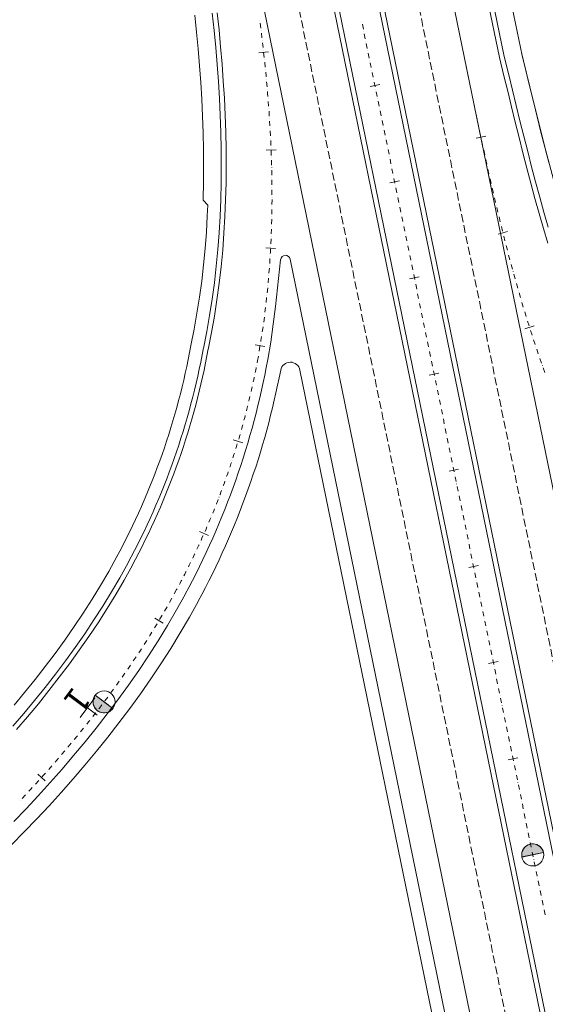
# Model space of a CAD drawing. Units: millimetres. Extents: x 7564860 to 7576460, y 5892663 to 5901870.
# Drawn here: x 7565457 to 7565511, y 5893311 to 5893411 of the extents above; entities that cross this region are included whole.
import ezdxf
from ezdxf.enums import TextEntityAlignment as Align

# ---------------------------------------------------------------- set-up
doc = ezdxf.new("R2010")
doc.units = ezdxf.units.MM
doc.linetypes.add('( Dashdot )', pattern=[1.001, 0.5, -0.25, 0.001, -0.25])
doc.linetypes.add('DGN Style 3', pattern=[1.130526, 0.807518, -0.323007])
for name, color, linetype, lineweight in [('DR_krawedz_jezdni', 7, 'Continuous', 13), ('DR_opaska', 30, 'Continuous', 13), ('DR_oś', 7, '( Dashdot )', 13), ('DR_pikietaz', 7, 'Continuous', 0), ('DR_pikietaż', 7, 'Continuous', 0), ('DR_pobocza', 46, 'Continuous', 30), ('DR_pobocza_utwardzone', 204, 'Continuous', 30)]:
    doc.layers.add(name, color=color, linetype=linetype, lineweight=lineweight)
doc.styles.add('Style-Arial Black', font='txt')

msp = doc.modelspace()

# ---------------------------------------------------------------- hatches: boundary and pattern name
at = {"layer": 'DR_pikietaz', "linetype": 'Continuous', "lineweight": 0, "true_color": 0x939598}
msp.add_hatch(color=252, dxfattribs=at).paths.add_polyline_path([(7565466.156885, 5893340.293137, 0.1315002942), (7565466.615207, 5893340.651336), (7565466.606164, 5893340.63934), (7565464.809448, 5893341.993708), (7565464.818478, 5893342.005686, 0.7675474039)])
at = {"layer": 'DR_pikietaż', "linetype": 'Continuous', "lineweight": 0, "true_color": 0x939598}
msp.add_hatch(color=252, dxfattribs=at).paths.add_polyline_path([(7565508.296902, 5893326.093896, 0.1315002941), (7565508.262494, 5893325.513222), (7565508.259475, 5893325.527939), (7565510.463595, 5893325.979999), (7565510.466608, 5893325.965305, 0.767547405)])

# ---------------------------------------------------------------- linework, layer by layer
at = {"layer": 'DR_krawedz_jezdni', "color": 252, "lineweight": 0, "true_color": 0x939598}
for p, q in [((7565548.77445, 5893143.542065), (7565405.095776, 5893844.079018)), ((7565544.856016, 5893142.738402), (7565401.177342, 5893843.275355)), ((7565506.46387, 5893407.074539), (7565483.410707, 5893519.475302)), ((7565509.184887, 5893266.888708), (7565484.669278, 5893386.419947))]:
    msp.add_line(p, q, dxfattribs=at)
at = {"layer": 'DR_krawedz_jezdni', "color": 252, "lineweight": 0, "true_color": 0x939598, "flags": 128}
for points in [[(7565476.734084, 5893411.476072), (7565476.916325, 5893409.738255), (7565477.080939, 5893408.002441), (7565477.226835, 5893406.26871), (7565477.352928, 5893404.537179), (7565477.458141, 5893402.808004), (7565477.541405, 5893401.081382), (7565477.60166, 5893399.357549), (7565477.637853, 5893397.636809), (7565477.648933, 5893395.919451), (7565477.633892, 5893394.20585), (7565477.591706, 5893392.496463), (7565477.521376, 5893390.791749), (7565477.42192, 5893389.092237), (7565477.292372, 5893387.39851), (7565477.131792, 5893385.711203), (7565476.939259, 5893384.031013), (7565476.71388, 5893382.35869), (7565476.454789, 5893380.695048), (7565476.161152, 5893379.040959), (7565475.819671, 5893377.334921)], [(7565506.46387, 5893407.074539), (7565506.911635, 5893405.220257), (7565507.293656, 5893403.643328), (7565507.676989, 5893402.071116), (7565508.062776, 5893400.503908), (7565508.452147, 5893398.941992), (7565508.846223, 5893397.385667), (7565509.24611, 5893395.835239), (7565509.652902, 5893394.29103), (7565510.067679, 5893392.753375), (7565510.491506, 5893391.222626), (7565510.925433, 5893389.699155)], [(7565483.68227, 5893386.372298), (7565483.175161, 5893381.59778), (7565482.945511, 5893379.789858), (7565482.677498, 5893377.986557), (7565482.371914, 5893376.199943)], [(7565468.156786, 5893355.497412), (7565467.313956, 5893353.975469), (7565466.468233, 5893352.524083), (7565465.589989, 5893351.08775), (7565464.680424, 5893349.666596), (7565463.740722, 5893348.260681), (7565462.772052, 5893346.87), (7565461.775564, 5893345.494489), (7565460.752389, 5893344.134024), (7565459.703638, 5893342.788426), (7565458.630402, 5893341.457462), (7565457.533751, 5893340.140848), (7565456.414731, 5893338.838251)], [(7565473.974297, 5893352.275756), (7565473.096258, 5893350.690236), (7565472.178467, 5893349.115168), (7565471.227847, 5893347.560468), (7565470.245866, 5893346.026167), (7565469.233962, 5893344.512229), (7565468.193546, 5893343.018546), (7565467.125999, 5893341.544947), (7565466.032669, 5893340.091201), (7565464.914876, 5893338.657018), (7565463.773905, 5893337.242053), (7565462.611011, 5893335.845909), (7565461.427415, 5893334.468143), (7565460.224309, 5893333.108263), (7565459.00285, 5893331.765736), (7565457.764168, 5893330.439988), (7565456.509358, 5893329.13041)]]:
    msp.add_lwpolyline(points, dxfattribs=at)
at = {"layer": 'DR_krawedz_jezdni', "color": 252, "lineweight": 0, "true_color": 0x939598, "extrusion": (0, 0, -1)}
for centre, radius, start, end in [((-7565484.179474, 5893386.319489), 0.5, 6.06274453, 168.40948954), ((-7565402.686644, 5893390.734313), 74.35, 190.34484383, 208.33827058), ((-7565402.686644, 5893390.734313), 81, 190.34484383, 208.33827058)]:
    msp.add_arc(centre, radius, start, end, dxfattribs=at)
at = {"layer": 'DR_opaska', "color": 252, "linetype": 'DGN Style 3', "lineweight": 0, "true_color": 0x939598}
for p, q in [((7565552.692884, 5893144.345728), (7565409.01421, 5893844.88268)), ((7565540.937582, 5893141.93474), (7565397.258908, 5893842.471692))]:
    msp.add_line(p, q, dxfattribs=at)
at = {"layer": 'DR_opaska', "color": 252, "linetype": 'Continuous', "lineweight": 0, "true_color": 0x939598}
for p, q in [((7565549.264254, 5893143.642523), (7565405.58558, 5893844.179475)), ((7565544.366212, 5893142.637945), (7565400.687538, 5893843.174897)), ((7565505.975806, 5893406.965595), (7565469.050316, 5893587.003937))]:
    msp.add_line(p, q, dxfattribs=at)
at = {"layer": 'DR_opaska', "color": 252, "lineweight": 0, "true_color": 0x939598}
for p, q in [((7565524.892798, 5893202.744364), (7565473.137631, 5893455.088059)), ((7565547.070618, 5893189.178566), (7565498.526463, 5893425.866264))]:
    msp.add_line(p, q, dxfattribs=at)
at = {"layer": 'DR_opaska', "color": 252, "linetype": 'Continuous', "lineweight": 0, "true_color": 0x939598, "flags": 128}
for points in [[(7565477.231115, 5893411.530526), (7565477.413858, 5893409.787933), (7565477.578956, 5893408.047008), (7565477.72531, 5893406.307832), (7565477.851824, 5893404.570521), (7565477.957409, 5893402.835231), (7565478.040984, 5893401.102158), (7565478.101476, 5893399.37154), (7565478.137819, 5893397.643679), (7565478.148947, 5893395.91887), (7565478.133838, 5893394.197487), (7565478.091452, 5893392.479988), (7565478.020774, 5893390.766837), (7565477.920804, 5893389.058564), (7565477.790563, 5893387.355755), (7565477.629088, 5893385.659052), (7565477.435443, 5893383.969155), (7565477.208714, 5893382.286821), (7565476.948018, 5893380.612871), (7565476.6525, 5893378.948183), (7565476.309946, 5893377.236787)], [(7565510.891368, 5893388.040372), (7565510.445114, 5893389.560239), (7565510.010127, 5893391.087432), (7565509.585365, 5893392.621555), (7565509.169772, 5893394.162235), (7565508.762276, 5893395.709117), (7565508.361791, 5893397.261864), (7565507.967218, 5893398.820154), (7565507.577445, 5893400.383679), (7565507.191351, 5893401.95214), (7565506.807799, 5893403.525246), (7565506.425648, 5893405.102714), (7565505.975806, 5893406.965595)], [(7565468.594193, 5893355.255182), (7565467.748715, 5893353.728459), (7565466.897574, 5893352.267773), (7565466.013888, 5893350.822541), (7565465.098878, 5893349.39288), (7565464.153748, 5893347.978842), (7565463.179683, 5893346.580417), (7565462.177852, 5893345.197531), (7565461.149403, 5893343.830053), (7565460.095461, 5893342.477794), (7565459.017132, 5893341.140514), (7565457.915499, 5893339.81792), (7565456.791625, 5893338.509672)]]:
    msp.add_lwpolyline(points, dxfattribs=at)
at = {"layer": 'DR_opaska', "color": 252, "linetype": 'Continuous', "lineweight": 0, "true_color": 0x939598, "extrusion": (0, 0, -1)}
msp.add_arc((-7565402.686644, 5893390.734313), 74.85, 190.34484383, 208.33827058, dxfattribs=at)
at = {"layer": 'DR_oś', "color": 252, "linetype": 'Continuous', "lineweight": 0, "true_color": 0x939598}
for p, q in [((7565481.572605, 5893410.707897), (7565481.572737, 5893410.706906)), ((7565481.605772, 5893410.459098), (7565481.666968, 5893409.962857)), ((7565491.960833, 5893410.594916), (7565491.960632, 5893410.595896)), ((7565492.111519, 5893409.86021), (7565492.011062, 5893410.350014)), ((7565481.697566, 5893409.714737), (7565481.697688, 5893409.713744)), ((7565481.728286, 5893409.465624), (7565481.789482, 5893408.969383)), ((7565492.161949, 5893409.614328), (7565492.161748, 5893409.615308)), ((7565492.312636, 5893408.879622), (7565492.212178, 5893409.369426)), ((7565481.820079, 5893408.721262), (7565481.820202, 5893408.72027)), ((7565481.848662, 5893408.471897), (7565481.904595, 5893407.975036)), ((7565492.363066, 5893408.63374), (7565492.362865, 5893408.63472)), ((7565492.513753, 5893407.899034), (7565492.413295, 5893408.388838)), ((7565481.932562, 5893407.726605), (7565481.932674, 5893407.725611)), ((7565481.960641, 5893407.47718), (7565482.016574, 5893406.980319)), ((7565492.564182, 5893407.653152), (7565492.563982, 5893407.654132)), ((7565492.714869, 5893406.918446), (7565492.614411, 5893407.40825)), ((7565482.042833, 5893406.731705), (7565482.042934, 5893406.73071)), ((7565482.068101, 5893406.48198), (7565482.118437, 5893405.984521)), ((7565492.765299, 5893406.672564), (7565492.765098, 5893406.673543)), ((7565492.915986, 5893405.937857), (7565492.815528, 5893406.427662)), ((7565502.624389, 5893405.886223), (7565502.545486, 5893406.270724)), ((7565482.143604, 5893405.735791), (7565482.143705, 5893405.734796)), ((7565492.966416, 5893405.691976), (7565492.966215, 5893405.692955)), ((7565493.117102, 5893404.957269), (7565493.016645, 5893405.447074)), ((7565502.674846, 5893405.640347), (7565502.674645, 5893405.641327)), ((7565502.825612, 5893404.905657), (7565502.725101, 5893405.39545)), ((7565482.240187, 5893404.739477), (7565482.240276, 5893404.738481)), ((7565482.262477, 5893404.489469), (7565482.306878, 5893403.991444)), ((7565493.167532, 5893404.711388), (7565493.167331, 5893404.712367)), ((7565493.318219, 5893403.976681), (7565493.217761, 5893404.466485)), ((7565502.876163, 5893404.6598), (7565502.875961, 5893404.660779)), ((7565503.027536, 5893403.925235), (7565502.92662, 5893404.414945)), ((7565482.329078, 5893403.742432), (7565482.329167, 5893403.741436)), ((7565493.368649, 5893403.730799), (7565493.368448, 5893403.731779)), ((7565493.519336, 5893402.996093), (7565493.418878, 5893403.485897)), ((7565503.078195, 5893403.6794), (7565503.077993, 5893403.680379)), ((7565503.229568, 5893402.944835), (7565503.128652, 5893403.434545)), ((7565482.41103, 5893402.744812), (7565482.411106, 5893402.743815)), ((7565482.430171, 5893402.494543), (7565482.468301, 5893401.995999)), ((7565493.569765, 5893402.750211), (7565493.569564, 5893402.751191)), ((7565493.720452, 5893402.015505), (7565493.619994, 5893402.505309)), ((7565503.280455, 5893402.699047), (7565503.280252, 5893402.700026)), ((7565503.433267, 5893401.96478), (7565503.331393, 5893402.454292)), ((7565482.487366, 5893401.746727), (7565482.487443, 5893401.74573)), ((7565482.506459, 5893401.496454), (7565482.537982, 5893400.997449)), ((7565493.770882, 5893401.769623), (7565493.770681, 5893401.770603)), ((7565493.921569, 5893401.034917), (7565493.821111, 5893401.524721)), ((7565503.484408, 5893401.719045), (7565503.484204, 5893401.720024)), ((7565503.63722, 5893400.984778), (7565503.535345, 5893401.474289)), ((7565482.553743, 5893400.747946), (7565482.553806, 5893400.746948)), ((7565482.569568, 5893400.497446), (7565482.601091, 5893399.99844)), ((7565493.971999, 5893400.789035), (7565493.971798, 5893400.790015)), ((7565494.122685, 5893400.054329), (7565494.022227, 5893400.544133)), ((7565503.688725, 5893400.739119), (7565503.688518, 5893400.740098)), ((7565503.843791, 5893400.005325), (7565503.740413, 5893400.494521)), ((7565482.616852, 5893399.748938), (7565482.616915, 5893399.74794)), ((7565482.629842, 5893399.498278), (7565482.654422, 5893398.998882)), ((7565494.173115, 5893399.808447), (7565494.172914, 5893399.809426)), ((7565494.323802, 5893399.07374), (7565494.223344, 5893399.563545)), ((7565503.895686, 5893399.759748), (7565503.895479, 5893399.760727)), ((7565504.050752, 5893399.025953), (7565503.947375, 5893399.51515)), ((7565482.666711, 5893398.749185), (7565482.666761, 5893398.748186)), ((7565482.67905, 5893398.498488), (7565482.70363, 5893397.999093)), ((7565494.374232, 5893398.827859), (7565494.374031, 5893398.828838)), ((7565494.524919, 5893398.093152), (7565494.424461, 5893398.582957)), ((7565504.103151, 5893398.780484), (7565504.10294, 5893398.781462)), ((7565504.261284, 5893398.047345), (7565504.155862, 5893398.536104)), ((7565482.713683, 5893397.749301), (7565482.713718, 5893397.748302)), ((7565482.722366, 5893397.498451), (7565482.739663, 5893396.998751)), ((7565494.575348, 5893397.84727), (7565494.575147, 5893397.84825)), ((7565494.726035, 5893397.112564), (7565494.625577, 5893397.602368)), ((7565504.314206, 5893397.801987), (7565504.313995, 5893397.802965)), ((7565504.472339, 5893397.068847), (7565504.366917, 5893397.557607)), ((7565482.748311, 5893396.7489), (7565482.748346, 5893396.747901)), ((7565494.776465, 5893396.866682), (7565494.776264, 5893396.867662)), ((7565494.927152, 5893396.131976), (7565494.826694, 5893396.62178)), ((7565504.525907, 5893396.823631), (7565504.525691, 5893396.824608)), ((7565504.687919, 5893396.091339), (7565504.579911, 5893396.579534)), ((7565482.777551, 5893395.748354), (7565482.77757, 5893395.747354)), ((7565482.782413, 5893395.497401), (7565482.792098, 5893394.997495)), ((7565494.977582, 5893395.886094), (7565494.977381, 5893395.887074)), ((7565495.128268, 5893395.151388), (7565495.02781, 5893395.641192)), ((7565504.742139, 5893395.846265), (7565504.741923, 5893395.847241)), ((7565504.904151, 5893395.113972), (7565504.796143, 5893395.602167)), ((7565482.79694, 5893394.747542), (7565482.796959, 5893394.746542)), ((7565495.178698, 5893394.905506), (7565495.178497, 5893394.906486)), ((7565495.329385, 5893394.1708), (7565495.228927, 5893394.660604)), ((7565504.959164, 5893394.869077), (7565504.958942, 5893394.870052)), ((7565505.125862, 5893394.137837), (7565505.01473, 5893394.62533)), ((7565482.807518, 5893393.746629), (7565482.807522, 5893393.745629)), ((7565482.80839, 5893393.49563), (7565482.810128, 5893392.995633)), ((7565495.379815, 5893393.924918), (7565495.379614, 5893393.925898)), ((7565495.530501, 5893393.190211), (7565495.430044, 5893393.680016)), ((7565505.18165, 5893393.893115), (7565505.181428, 5893393.89409)), ((7565505.348348, 5893393.161875), (7565505.237216, 5893393.649369)), ((7565482.81179, 5893392.494637), (7565482.805248, 5893391.99468)), ((7565482.810996, 5893392.745635), (7565482.811, 5893392.744635)), ((7565495.580931, 5893392.94433), (7565495.58073, 5893392.945309)), ((7565495.731618, 5893392.209623), (7565495.63116, 5893392.699428)), ((7565505.405081, 5893392.917373), (7565505.404851, 5893392.918346)), ((7565505.57727, 5893392.187406), (7565505.462477, 5893392.674051)), ((7565482.798693, 5893391.493722), (7565482.792151, 5893390.993765)), ((7565482.801977, 5893391.744701), (7565482.801964, 5893391.743701)), ((7565495.782048, 5893391.963742), (7565495.781847, 5893391.964721)), ((7565495.932735, 5893391.229035), (7565495.832277, 5893391.718839)), ((7565505.634895, 5893391.943111), (7565505.634666, 5893391.944084)), ((7565505.807084, 5893391.213144), (7565505.692292, 5893391.699789)), ((7565482.782064, 5893390.492885), (7565482.766913, 5893389.993114)), ((7565482.78888, 5893390.743787), (7565482.788867, 5893390.742787)), ((7565495.983165, 5893390.983153), (7565495.982964, 5893390.984133)), ((7565496.133851, 5893390.248447), (7565496.033393, 5893390.738251)), ((7565496.184281, 5893390.002565), (7565496.18408, 5893390.003545)), ((7565505.865809, 5893390.969113), (7565505.865571, 5893390.970084)), ((7565506.044288, 5893390.240659), (7565505.925302, 5893390.726295)), ((7565506.104019, 5893389.99687), (7565506.103781, 5893389.997841)), ((7565482.751733, 5893389.492344), (7565482.736582, 5893388.992574)), ((7565482.759338, 5893389.743229), (7565482.759308, 5893389.74223)), ((7565496.334968, 5893389.267859), (7565496.23451, 5893389.757663)), ((7565496.385398, 5893389.021977), (7565496.385197, 5893389.022957)), ((7565506.282498, 5893389.268416), (7565506.163512, 5893389.754052)), ((7565506.343486, 5893389.024941), (7565506.343238, 5893389.02591)), ((7565482.714154, 5893388.492089), (7565482.690069, 5893387.992669)), ((7565482.726245, 5893388.742797), (7565482.726197, 5893388.741798)), ((7565496.536084, 5893388.287271), (7565496.435627, 5893388.777075)), ((7565496.586514, 5893388.041389), (7565496.586313, 5893388.042369)), ((7565506.52905, 5893388.29826), (7565506.405341, 5893388.782714)), ((7565506.591152, 5893388.055063), (7565506.590904, 5893388.056032)), ((7565482.678026, 5893387.742959), (7565482.677978, 5893387.74196)), ((7565496.737201, 5893387.306683), (7565496.636743, 5893387.796487)), ((7565496.787631, 5893387.060801), (7565496.78743, 5893387.06178)), ((7565506.776716, 5893387.328382), (7565506.653006, 5893387.812836)), ((7565506.840235, 5893387.085556), (7565506.839977, 5893387.086522)), ((7565482.606497, 5893386.493058), (7565482.573154, 5893385.994171)), ((7565482.623236, 5893386.743499), (7565482.623169, 5893386.742502)), ((7565496.938318, 5893386.326094), (7565496.83786, 5893386.815899)), ((7565496.988747, 5893386.080213), (7565496.988547, 5893386.081192)), ((7565507.033672, 5893386.36093), (7565506.904714, 5893386.844014)), ((7565507.098408, 5893386.118422), (7565507.09815, 5893386.119388)), ((7565482.556483, 5893385.744728), (7565482.556416, 5893385.74373)), ((7565497.139434, 5893385.345506), (7565497.038976, 5893385.835311)), ((7565497.189864, 5893385.099625), (7565497.189663, 5893385.100604)), ((7565507.291844, 5893385.393797), (7565507.162887, 5893385.87688)), ((7565507.358162, 5893385.151721), (7565507.357893, 5893385.152684)), ((7565482.457549, 5893384.496696), (7565482.414629, 5893383.998541)), ((7565482.479094, 5893384.746769), (7565482.479008, 5893384.745773)), ((7565497.340551, 5893384.364918), (7565497.240093, 5893384.854722)), ((7565497.390981, 5893384.119036), (7565497.39078, 5893384.120016)), ((7565507.560251, 5893384.42946), (7565507.425525, 5893384.910967)), ((7565507.627883, 5893384.187744), (7565507.627614, 5893384.188707)), ((7565482.371511, 5893383.499401), (7565482.318702, 5893383.002198)), ((7565482.39317, 5893383.749464), (7565482.393084, 5893383.748468)), ((7565497.541667, 5893383.38433), (7565497.44121, 5893383.874134)), ((7565497.592097, 5893383.138448), (7565497.591896, 5893383.139428)), ((7565507.829972, 5893383.465483), (7565507.695246, 5893383.94699)), ((7565507.899351, 5893383.224268), (7565507.899069, 5893383.225227)), ((7565508.110863, 5893382.504711), (7565507.969855, 5893382.984415)), ((7565482.265788, 5893382.504), (7565482.212979, 5893382.006797)), ((7565482.292298, 5893382.753596), (7565482.292192, 5893382.752602)), ((7565497.742784, 5893382.403742), (7565497.642326, 5893382.893546)), ((7565497.793214, 5893382.15786), (7565497.793013, 5893382.15884)), ((7565508.181649, 5893382.263899), (7565508.181367, 5893382.264858)), ((7565508.39316, 5893381.544341), (7565508.252153, 5893382.024046)), ((7565482.15586, 5893381.509089), (7565482.092854, 5893381.013075)), ((7565482.186574, 5893381.758195), (7565482.186469, 5893381.757201)), ((7565497.943901, 5893381.423154), (7565497.843443, 5893381.912958)), ((7565497.99433, 5893381.177272), (7565497.99413, 5893381.178252)), ((7565508.465862, 5893381.304107), (7565508.465566, 5893381.305063)), ((7565508.687556, 5893380.587622), (7565508.53976, 5893381.065279)), ((7565482.029722, 5893380.516068), (7565481.966716, 5893380.020054)), ((7565482.061351, 5893380.765068), (7565482.061225, 5893380.764076)), ((7565498.145017, 5893380.442566), (7565498.044559, 5893380.93237)), ((7565498.195447, 5893380.196684), (7565498.195246, 5893380.197663)), ((7565508.76175, 5893380.347838), (7565508.761455, 5893380.348793)), ((7565508.983445, 5893379.631352), (7565508.835648, 5893380.109009)), ((7565481.895047, 5893379.524224), (7565481.821543, 5893379.029657)), ((7565481.931946, 5893379.772497), (7565481.931799, 5893379.771508)), ((7565498.346134, 5893379.461977), (7565498.245676, 5893379.951782)), ((7565498.396564, 5893379.216096), (7565498.396363, 5893379.217075)), ((7565498.54725, 5893378.481389), (7565498.446793, 5893378.971194)), ((7565509.059724, 5893379.392232), (7565509.059414, 5893379.393182)), ((7565509.29235, 5893378.67922), (7565509.137266, 5893379.154561)), ((7565481.78479, 5893378.782373), (7565481.784643, 5893378.781384)), ((7565498.59768, 5893378.235508), (7565498.597479, 5893378.236487)), ((7565498.748367, 5893377.500801), (7565498.647909, 5893377.990605)), ((7565509.370202, 5893378.440599), (7565509.369892, 5893378.44155)), ((7565509.602828, 5893377.727588), (7565509.447744, 5893378.202929)), ((7565481.587634, 5893377.546069), (7565481.503338, 5893377.053226)), ((7565481.629951, 5893377.793476), (7565481.629782, 5893377.792491)), ((7565498.798797, 5893377.254919), (7565498.798596, 5893377.255899)), ((7565498.949484, 5893376.520213), (7565498.849026, 5893377.010017)), ((7565509.682937, 5893377.489723), (7565509.682612, 5893377.490669)), ((7565509.927227, 5893376.780624), (7565509.764367, 5893377.253357)), ((7565481.418873, 5893376.559398), (7565481.386228, 5893376.368535)), ((7565481.46119, 5893376.806805), (7565481.461021, 5893376.805819)), ((7565498.999913, 5893376.274331), (7565498.999713, 5893376.275311)), ((7565499.1506, 5893375.539625), (7565499.050142, 5893376.029429)), ((7565510.008983, 5893376.543312), (7565510.008657, 5893376.544257)), ((7565510.253273, 5893375.834212), (7565510.090413, 5893376.306945)), ((7565481.248075, 5893375.631372), (7565481.247888, 5893375.630389)), ((7565499.20103, 5893375.293743), (7565499.200829, 5893375.294723)), ((7565499.351717, 5893374.559037), (7565499.251259, 5893375.048841)), ((7565510.337458, 5893375.597761), (7565510.337116, 5893375.5987)), ((7565510.59413, 5893374.893048), (7565510.423015, 5893375.362857)), ((7565481.052936, 5893374.649583), (7565481.052736, 5893374.648603)), ((7565499.402147, 5893374.313155), (7565499.401946, 5893374.314135)), ((7565499.552833, 5893373.578449), (7565499.452376, 5893374.068253)), ((7565480.84553, 5893373.670313), (7565480.845318, 5893373.669335)), ((7565499.603263, 5893373.332567), (7565499.603062, 5893373.333546)), ((7565499.75395, 5893372.59786), (7565499.653492, 5893373.087665)), ((7565480.62589, 5893372.693714), (7565480.625666, 5893372.692739)), ((7565499.80438, 5893372.351979), (7565499.804179, 5893372.352958)), ((7565499.955067, 5893371.617272), (7565499.854609, 5893372.107077)), ((7565480.394051, 5893371.719939), (7565480.393814, 5893371.718967)), ((7565500.005496, 5893371.37139), (7565500.005295, 5893371.37237)), ((7565500.156183, 5893370.636684), (7565500.055725, 5893371.126488)), ((7565480.150047, 5893370.749141), (7565480.149798, 5893370.748172)), ((7565500.206613, 5893370.390802), (7565500.206412, 5893370.391782)), ((7565500.3573, 5893369.656096), (7565500.256842, 5893370.1459)), ((7565479.893919, 5893369.781471), (7565479.893658, 5893369.780506)), ((7565500.40773, 5893369.410214), (7565500.407529, 5893369.411194)), ((7565500.558416, 5893368.675508), (7565500.457959, 5893369.165312)), ((7565479.625706, 5893368.817081), (7565479.625432, 5893368.816119)), ((7565500.608846, 5893368.429626), (7565500.608645, 5893368.430606)), ((7565500.759533, 5893367.69492), (7565500.659075, 5893368.184724)), ((7565479.345449, 5893367.856122), (7565479.345163, 5893367.855164)), ((7565500.809963, 5893367.449038), (7565500.809762, 5893367.450018)), ((7565500.96065, 5893366.714332), (7565500.860192, 5893367.204136)), ((7565478.748983, 5893365.945097), (7565478.748673, 5893365.944146)), ((7565479.053193, 5893366.898744), (7565479.052894, 5893366.89779)), ((7565501.011079, 5893366.46845), (7565501.010878, 5893366.469429)), ((7565501.161766, 5893365.733743), (7565501.061308, 5893366.223548)), ((7565478.432867, 5893364.99533), (7565478.432545, 5893364.994383)), ((7565501.212196, 5893365.487862), (7565501.211995, 5893365.488841)), ((7565501.362883, 5893364.753155), (7565501.262425, 5893365.242959)), ((7565478.104894, 5893364.049592), (7565478.10456, 5893364.04865)), ((7565501.413313, 5893364.507273), (7565501.413112, 5893364.508253)), ((7565501.563999, 5893363.772567), (7565501.463541, 5893364.262371)), ((7565477.765117, 5893363.108031), (7565477.76477, 5893363.107092)), ((7565501.614429, 5893363.526685), (7565501.614228, 5893363.527665)), ((7565501.765116, 5893362.791979), (7565501.664658, 5893363.281783)), ((7565477.413587, 5893362.170793), (7565477.413229, 5893362.169859)), ((7565501.815546, 5893362.546097), (7565501.815345, 5893362.547077)), ((7565501.966232, 5893361.811391), (7565501.865775, 5893362.301195)), ((7565477.05036, 5893361.238027), (7565477.04999, 5893361.237097)), ((7565502.016662, 5893361.565509), (7565502.016461, 5893361.566489)), ((7565502.167349, 5893360.830803), (7565502.066891, 5893361.320607)), ((7565476.675492, 5893360.309877), (7565476.675111, 5893360.308952)), ((7565502.217779, 5893360.584921), (7565502.217578, 5893360.5859)), ((7565502.368466, 5893359.850214), (7565502.268008, 5893360.340019)), ((7565476.289044, 5893359.386488), (7565476.28865, 5893359.385569)), ((7565502.418896, 5893359.604333), (7565502.418695, 5893359.605312)), ((7565502.569582, 5893358.869626), (7565502.469124, 5893359.359431)), ((7565475.891041, 5893358.468021), (7565475.890639, 5893358.467105)), ((7565502.620012, 5893358.623745), (7565502.619811, 5893358.624724)), ((7565502.770699, 5893357.889038), (7565502.670241, 5893358.378842)), ((7565475.481571, 5893357.554608), (7565475.481158, 5893357.553698)), ((7565502.821129, 5893357.643156), (7565502.820928, 5893357.644136)), ((7565502.971815, 5893356.90845), (7565502.871358, 5893357.398254)), ((7565475.060708, 5893356.646389), (7565475.060282, 5893356.645484)), ((7565503.022245, 5893356.662568), (7565503.022044, 5893356.663548)), ((7565503.172932, 5893355.927862), (7565503.072474, 5893356.417666)), ((7565474.628515, 5893355.743507), (7565474.628079, 5893355.742607)), ((7565503.223362, 5893355.68198), (7565503.223161, 5893355.68296)), ((7565503.374049, 5893354.947274), (7565503.273591, 5893355.437078)), ((7565473.730417, 5893353.954314), (7565473.729958, 5893353.953426)), ((7565474.185062, 5893354.846102), (7565474.184614, 5893354.845208)), ((7565503.424478, 5893354.701392), (7565503.424278, 5893354.702372)), ((7565503.575165, 5893353.966686), (7565503.474707, 5893354.45649)), ((7565473.264652, 5893353.068284), (7565473.264181, 5893353.067402)), ((7565503.625595, 5893353.720804), (7565503.625394, 5893353.721783)), ((7565503.776282, 5893352.986097), (7565503.675824, 5893353.475902)), ((7565472.61454, 5893351.884527), (7565472.37231, 5893351.44712)), ((7565472.736139, 5893352.104105), (7565472.735654, 5893352.103231)), ((7565473.099484, 5893352.760216), (7565472.857254, 5893352.322809)), ((7565473.146127, 5893352.847032), (7565473.099484, 5893352.760216)), ((7565503.826712, 5893352.740216), (7565503.826511, 5893352.741195)), ((7565503.977398, 5893352.005509), (7565503.876941, 5893352.495314)), ((7565472.125785, 5893351.011004), (7565471.874054, 5893350.578995)), ((7565472.251195, 5893351.228417), (7565472.250711, 5893351.227542)), ((7565504.027828, 5893351.759628), (7565504.027627, 5893351.760607)), ((7565504.178515, 5893351.024921), (7565504.078057, 5893351.514725)), ((7565471.621819, 5893350.146122), (7565471.370088, 5893349.714114)), ((7565471.748188, 5893350.362991), (7565471.747685, 5893350.362127)), ((7565504.228945, 5893350.779039), (7565504.228744, 5893350.780019)), ((7565504.379632, 5893350.044333), (7565504.279174, 5893350.534137)), ((7565471.110555, 5893349.285599), (7565470.849725, 5893348.859022)), ((7565471.241491, 5893349.49974), (7565471.24097, 5893349.498887)), ((7565504.430061, 5893349.798451), (7565504.429861, 5893349.799431)), ((7565504.580748, 5893349.063745), (7565504.48029, 5893349.553549)), ((7565470.71931, 5893348.645733), (7565470.718788, 5893348.64488)), ((7565504.631178, 5893348.817863), (7565504.630977, 5893348.818843)), ((7565504.781865, 5893348.083157), (7565504.681407, 5893348.572961)), ((7565469.651421, 5893346.952439), (7565469.650882, 5893346.951596)), ((7565470.05572, 5893347.584137), (7565469.786187, 5893347.163005)), ((7565470.191025, 5893347.795545), (7565470.190486, 5893347.794703)), ((7565504.832295, 5893347.837275), (7565504.832094, 5893347.838255)), ((7565504.982981, 5893347.102569), (7565504.882524, 5893347.592373)), ((7565468.963173, 5893345.906649), (7565468.685326, 5893345.490955)), ((7565469.102652, 5893346.115327), (7565469.102096, 5893346.114496)), ((7565505.033411, 5893346.856687), (7565505.03321, 5893346.857666)), ((7565505.184098, 5893346.12198), (7565505.08364, 5893346.611785)), ((7565505.234528, 5893345.876099), (7565505.234327, 5893345.877078)), ((7565468.406896, 5893345.074449), (7565468.121117, 5893344.664168)), ((7565468.546403, 5893345.283108), (7565468.545848, 5893345.282277)), ((7565505.385215, 5893345.141392), (7565505.284757, 5893345.631197)), ((7565505.435644, 5893344.895511), (7565505.435444, 5893344.89649)), ((7565467.834767, 5893344.253066), (7565467.548988, 5893343.842785)), ((7565467.978228, 5893344.459027), (7565467.977657, 5893344.458207)), ((7565505.586331, 5893344.160804), (7565505.485873, 5893344.650608)), ((7565505.636761, 5893343.914922), (7565505.63656, 5893343.915902)), ((7565467.259579, 5893343.433857), (7565466.966242, 5893343.028946)), ((7565467.406099, 5893343.637645), (7565467.405528, 5893343.636824)), ((7565505.787448, 5893343.180216), (7565505.68699, 5893343.67002)), ((7565505.837878, 5893342.934334), (7565505.837677, 5893342.935314)), ((7565466.230126, 5893342.017471), (7565466.229525, 5893342.016672)), ((7565466.672317, 5893342.623225), (7565466.37898, 5893342.218313)), ((7565466.819573, 5893342.82649), (7565466.818986, 5893342.82568)), ((7565505.988564, 5893342.199628), (7565505.888107, 5893342.689432)), ((7565506.038994, 5893341.953746), (7565506.038793, 5893341.954726)), ((7565465.628463, 5893341.217469), (7565465.627862, 5893341.21667)), ((7565466.079259, 5893341.816871), (7565465.778728, 5893341.41727)), ((7565506.189681, 5893341.21904), (7565506.089223, 5893341.708844)), ((7565506.240111, 5893340.973158), (7565506.23991, 5893340.974138)), ((7565464.867682, 5893340.223185), (7565464.560315, 5893339.828818)), ((7565465.021981, 5893340.421157), (7565465.021366, 5893340.420369)), ((7565506.390798, 5893340.238452), (7565506.29034, 5893340.728256)), ((7565506.441227, 5893339.99257), (7565506.441026, 5893339.993549)), ((7565463.784107, 5893338.8478), (7565463.78348, 5893338.847021)), ((7565464.406632, 5893339.631634), (7565464.406017, 5893339.630846)), ((7565506.591914, 5893339.257863), (7565506.491456, 5893339.747668)), ((7565506.642344, 5893339.011982), (7565506.642143, 5893339.012961)), ((7565462.998172, 5893337.873219), (7565462.67817, 5893337.489033)), ((7565463.155771, 5893338.068573), (7565463.155143, 5893338.067795)), ((7565463.626552, 5893338.652409), (7565463.312698, 5893338.263185)), ((7565506.793031, 5893338.277275), (7565506.692573, 5893338.767079)), ((7565506.843461, 5893338.031393), (7565506.84326, 5893338.032373)), ((7565462.357529, 5893337.104078), (7565462.037527, 5893336.719892)), ((7565462.51817, 5893337.296939), (7565462.51753, 5893337.296171)), ((7565506.994147, 5893337.296687), (7565506.89369, 5893337.786491)), ((7565507.044577, 5893337.050805), (7565507.044376, 5893337.051785)), ((7565461.714512, 5893336.336945), (7565461.388696, 5893335.957678)), ((7565461.877527, 5893336.527799), (7565461.876887, 5893336.52703)), ((7565507.195264, 5893336.316099), (7565507.094806, 5893336.805903)), ((7565507.245694, 5893336.070217), (7565507.245493, 5893336.071197)), ((7565460.571816, 5893335.010222), (7565460.571153, 5893335.009473)), ((7565461.062228, 5893335.577652), (7565460.736411, 5893335.198385)), ((7565461.225788, 5893335.768044), (7565461.225136, 5893335.767286)), ((7565507.396381, 5893335.335511), (7565507.295923, 5893335.825315)), ((7565507.44681, 5893335.089629), (7565507.446609, 5893335.090609)), ((7565507.597497, 5893334.354923), (7565507.497039, 5893334.844727)), ((7565459.908537, 5893334.260514), (7565459.907875, 5893334.259765)), ((7565460.405499, 5893334.822234), (7565460.074191, 5893334.447754)), ((7565507.647927, 5893334.109041), (7565507.647726, 5893334.11002)), ((7565507.798614, 5893333.374334), (7565507.698156, 5893333.864139)), ((7565459.072677, 5893333.328438), (7565458.736193, 5893332.958602)), ((7565459.241592, 5893333.514095), (7565459.240919, 5893333.513356)), ((7565507.849044, 5893333.128453), (7565507.848843, 5893333.129432)), ((7565507.99973, 5893332.393746), (7565507.899272, 5893332.883551)), ((7565457.717548, 5893331.85485), (7565457.376195, 5893331.489504)), ((7565457.888907, 5893332.038254), (7565457.888225, 5893332.037523)), ((7565458.567951, 5893332.773684), (7565458.567278, 5893332.772944)), ((7565508.05016, 5893332.147865), (7565508.049959, 5893332.148844)), ((7565508.200847, 5893331.413158), (7565508.100389, 5893331.902962)), ((7565457.205518, 5893331.306831), (7565457.204836, 5893331.3061)), ((7565508.251277, 5893331.167276), (7565508.251076, 5893331.168256)), ((7565508.401964, 5893330.43257), (7565508.301506, 5893330.922374)), ((7565508.452393, 5893330.186688), (7565508.452192, 5893330.187668)), ((7565508.60308, 5893329.451982), (7565508.502622, 5893329.941786)), ((7565508.65351, 5893329.2061), (7565508.653309, 5893329.20708)), ((7565508.804197, 5893328.471394), (7565508.703739, 5893328.961198)), ((7565508.854627, 5893328.225512), (7565508.854426, 5893328.226492)), ((7565509.005313, 5893327.490806), (7565508.904855, 5893327.98061)), ((7565509.055743, 5893327.244924), (7565509.055542, 5893327.245903)), ((7565509.20643, 5893326.510217), (7565509.105972, 5893327.000022)), ((7565509.25686, 5893326.264336), (7565509.256659, 5893326.265315)), ((7565509.407546, 5893325.529629), (7565509.307089, 5893326.019434)), ((7565509.457976, 5893325.283748), (7565509.457775, 5893325.284727)), ((7565509.608663, 5893324.549041), (7565509.508205, 5893325.038845)), ((7565509.659093, 5893324.303159), (7565509.658892, 5893324.304139)), ((7565509.80978, 5893323.568453), (7565509.709322, 5893324.058257)), ((7565509.860209, 5893323.322571), (7565509.860009, 5893323.323551)), ((7565510.010896, 5893322.587865), (7565509.910438, 5893323.077669)), ((7565510.061326, 5893322.341983), (7565510.061125, 5893322.342963)), ((7565510.212013, 5893321.607277), (7565510.111555, 5893322.097081)), ((7565510.262443, 5893321.361395), (7565510.262242, 5893321.362375)), ((7565510.413129, 5893320.626689), (7565510.312672, 5893321.116493)), ((7565510.463559, 5893320.380807), (7565510.463358, 5893320.381786)), ((7565510.614246, 5893319.6461), (7565510.513788, 5893320.135905))]:
    msp.add_line(p, q, dxfattribs=at)
at = {"layer": 'DR_oś', "color": 252, "linetype": 'Continuous', "lineweight": 0, "true_color": 0x939598, "flags": 128}
for points in [[(7565482.168873, 5893405.486066), (7565482.208848, 5893405.090998), (7565482.217987, 5893404.98849)], [(7565482.351367, 5893403.492424), (7565482.368834, 5893403.296511), (7565482.391965, 5893402.994084)], [(7565482.756994, 5893396.49805), (7565482.770696, 5893396.102189), (7565482.772709, 5893395.998307)], [(7565482.801802, 5893394.496589), (7565482.805592, 5893394.300928), (7565482.80665, 5893393.996627)], [(7565482.665935, 5893387.492251), (7565482.646904, 5893387.097635), (7565482.639907, 5893386.992943)], [(7565482.539744, 5893385.494286), (7565482.526763, 5893385.300055), (7565482.500554, 5893384.995847)], [(7565481.747891, 5893378.5341), (7565481.689969, 5893378.144376), (7565481.672099, 5893378.039898)], [(7565481.386228, 5893376.368535), (7565481.340261, 5893376.11896), (7565481.294894, 5893375.876949)], [(7565481.200299, 5893375.384961), (7565481.197615, 5893375.371126), (7565481.148485, 5893375.122153), (7565481.102823, 5893374.894555)], [(7565481.002081, 5893374.403789), (7565480.996361, 5893374.376189), (7565480.944077, 5893374.127861), (7565480.898478, 5893373.914641)], [(7565480.791604, 5893373.425174), (7565480.7825, 5893373.383887), (7565480.727069, 5893373.136241), (7565480.68189, 5893372.937361)], [(7565480.568902, 5893372.449269), (7565480.556066, 5893372.394378), (7565480.497497, 5893372.147456), (7565480.453094, 5893371.962866)], [(7565480.334009, 5893371.476226), (7565480.317094, 5893371.407821), (7565480.255397, 5893371.161662), (7565480.212125, 5893370.991311)], [(7565480.086961, 5893370.506198), (7565480.065624, 5893370.424377), (7565480.000808, 5893370.17902), (7565479.959021, 5893370.022845)], [(7565479.827799, 5893369.539337), (7565479.801696, 5893369.444202), (7565479.733772, 5893369.199687), (7565479.693822, 5893369.057622)], [(7565479.556561, 5893368.575793), (7565479.525352, 5893368.467454), (7565479.454331, 5893368.223822), (7565479.416569, 5893368.095792)], [(7565479.273291, 5893367.615718), (7565479.236637, 5893367.494292), (7565479.162531, 5893367.25158), (7565479.127305, 5893367.137506)], [(7565478.978033, 5893366.659262), (7565478.935598, 5893366.524872), (7565478.858418, 5893366.283119), (7565478.826076, 5893366.182913)], [(7565478.670833, 5893365.706573), (7565478.622283, 5893365.559349), (7565478.542042, 5893365.318595), (7565478.51293, 5893365.232163)], [(7565478.351739, 5893364.757803), (7565478.296742, 5893364.597879), (7565478.213452, 5893364.358163), (7565478.187913, 5893364.285405)], [(7565478.020802, 5893363.813098), (7565477.959027, 5893363.640617), (7565477.872703, 5893363.401978), (7565477.851079, 5893363.342786)], [(7565477.323604, 5893361.936477), (7565477.247299, 5893361.739334), (7565477.154947, 5893361.502961), (7565477.142168, 5893361.470559)], [(7565477.678072, 5893362.872607), (7565477.609194, 5893362.687718), (7565477.519849, 5893362.450192), (7565477.502479, 5893362.404455)], [(7565476.957452, 5893361.004855), (7565476.873399, 5893360.795618), (7565476.778055, 5893360.560436), (7565476.770203, 5893360.541242)], [(7565476.579675, 5893360.077885), (7565476.487555, 5893359.856722), (7565476.389235, 5893359.622769), (7565476.386641, 5893359.616651)], [(7565476.190332, 5893359.155714), (7565476.089829, 5893358.922797), (7565475.991521, 5893358.69694)], [(7565475.789442, 5893358.238503), (7565475.783775, 5893358.225707), (7565475.680285, 5893357.993995), (7565475.584907, 5893357.782252)], [(7565475.377109, 5893357.326379), (7565475.365411, 5893357.300844), (7565475.258989, 5893357.070463), (7565475.166883, 5893356.872723)], [(7565474.953398, 5893356.419485), (7565474.935346, 5893356.381363), (7565474.826009, 5893356.152351), (7565474.737513, 5893355.968494)], [(7565474.518375, 5893355.517963), (7565474.493648, 5893355.467413), (7565474.381414, 5893355.239807), (7565474.296866, 5893355.069708)], [(7565474.072109, 5893354.621953), (7565474.04039, 5893354.559141), (7565473.925277, 5893354.332978), (7565473.845009, 5893354.176504)], [(7565473.614669, 5893353.731596), (7565473.575643, 5893353.656694), (7565473.45767, 5893353.432009), (7565473.382015, 5893353.289023)], [(7565470.588373, 5893348.431592), (7565470.380049, 5893348.090886), (7565470.325791, 5893348.006111)], [(7565469.516116, 5893346.74103), (7565469.408957, 5893346.5736), (7565469.241575, 5893346.323174)], [(7565465.477596, 5893341.01687), (7565465.238642, 5893340.699145), (7565465.175664, 5893340.618341)], [(7565464.252333, 5893339.433662), (7565464.131231, 5893339.278282), (7565463.941035, 5893339.042412)], [(7565459.742221, 5893334.072525), (7565459.479957, 5893333.776087), (7565459.409834, 5893333.699013)], [(7565458.399036, 5893332.588027), (7565458.267636, 5893332.443603), (7565458.059584, 5893332.220927)]]:
    msp.add_lwpolyline(points, dxfattribs=at)
at = {"layer": 'DR_pikietaz', "color": 252, "linetype": 'Continuous', "lineweight": 0, "true_color": 0x939598}
for p, q in [((7565466.615193, 5893340.651317), (7565464.818478, 5893342.005686)), ((7565463.017207, 5893341.485061), (7565465.013558, 5893339.980207)), ((7565464.76781, 5893341.730809), (7565463.262955, 5893339.734459))]:
    msp.add_line(p, q, dxfattribs=at)
at = {"layer": 'DR_pikietaz', "color": 252, "linetype": 'Continuous', "lineweight": 0, "true_color": 0x939598, "flags": 128}
msp.add_lwpolyline([(7565466.156885, 5893340.293137, 0.1315002942), (7565466.615207, 5893340.651336), (7565466.606164, 5893340.63934), (7565464.809448, 5893341.993708), (7565464.818478, 5893342.005686, 0.7675474039), (7565466.156818, 5893340.293108), (7565466.156885, 5893340.293137)], format="xyb", close=True, dxfattribs=at)
at = {"layer": 'DR_pikietaz', "color": 252, "linetype": 'Continuous', "lineweight": 0, "true_color": 0x939598}
msp.add_circle((7565465.716835, 5893341.328502), 1.125, dxfattribs=at)
at = {"layer": 'DR_pikietaż', "color": 252, "linetype": 'Continuous', "lineweight": 0, "true_color": 0x939598}
msp.add_line((7565508.262489, 5893325.513245), (7565510.466608, 5893325.965305), dxfattribs=at)
at = {"layer": 'DR_pikietaż', "color": 252, "lineweight": 0, "true_color": 0x939598, "flags": 128}
for points in [[(7565482.456459, 5893407.562411), (7565481.462554, 5893407.452172)], [(7565492.80149, 5893404.0075), (7565493.781099, 5893404.208416)], [(7565503.5976, 5893398.75255), (7565504.575577, 5893398.961261)], [(7565483.222755, 5893397.558142), (7565482.223517, 5893397.519111)], [(7565494.810647, 5893394.211415), (7565495.790256, 5893394.412331)], [(7565505.83642, 5893388.989), (7565506.806514, 5893389.231731)], [(7565483.170717, 5893387.515892), (7565482.17211, 5893387.568656)], [(7565496.819804, 5893384.41533), (7565497.799412, 5893384.616245)], [(7565508.552447, 5893379.334047), (7565509.505425, 5893379.637087)], [(7565482.095182, 5893377.522767), (7565481.108768, 5893377.687043)], [(7565498.828961, 5893374.619244), (7565499.808569, 5893374.82016)], [(7565479.828423, 5893367.725706), (7565478.87014, 5893368.011527)], [(7565500.838117, 5893364.823159), (7565501.817726, 5893365.024075)], [(7565476.357945, 5893358.287596), (7565475.442774, 5893358.690661)], [(7565502.847274, 5893355.027073), (7565503.826883, 5893355.227989)], [(7565471.73959, 5893349.355566), (7565470.881124, 5893349.868437)], [(7565504.856431, 5893345.230988), (7565505.83604, 5893345.431904)], [(7565466.116105, 5893341.027531), (7565465.317565, 5893341.629473)], [(7565506.865588, 5893335.434903), (7565507.845196, 5893335.635818)], [(7565459.716374, 5893333.291147), (7565458.973155, 5893333.960195)], [(7565508.874745, 5893325.638817), (7565509.854353, 5893325.839733)]]:
    msp.add_lwpolyline(points, dxfattribs=at)
at = {"layer": 'DR_pikietaż', "color": 252, "linetype": 'Continuous', "lineweight": 0, "true_color": 0x939598, "flags": 128}
msp.add_lwpolyline([(7565508.296902, 5893326.093896, 0.1315002941), (7565508.262494, 5893325.513222), (7565508.259475, 5893325.527939), (7565510.463595, 5893325.979999), (7565510.466608, 5893325.965305, 0.767547405), (7565508.296925, 5893326.093965), (7565508.296902, 5893326.093896)], format="xyb", close=True, dxfattribs=at)
at = {"layer": 'DR_pikietaż', "color": 252, "linetype": 'Continuous', "lineweight": 0, "true_color": 0x939598}
msp.add_circle((7565509.364549, 5893325.739275), 1.125, dxfattribs=at)
at = {"layer": 'DR_pobocza', "color": 8, "linetype": 'Continuous', "lineweight": 0}
for p, q in [((7565476.266832, 5893391.920345), (7565475.787868, 5893392.440531)), ((7565506.081924, 5893275.547507), (7565485.65725, 5893375.132495))]:
    msp.add_line(p, q, dxfattribs=at)
at = {"layer": 'DR_pobocza', "color": 8, "linetype": 'Continuous', "lineweight": 0, "flags": 128}
for points in [[(7565520.87218, 5893368.932103), (7565518.612126, 5893373.572651), (7565516.63974, 5893378.272198), (7565514.906727, 5893383.02084), (7565513.365042, 5893387.808724), (7565511.970451, 5893392.626776), (7565510.684143, 5893397.467036), (7565509.468992, 5893402.321891), (7565508.289176, 5893407.183993), (7565507.274727, 5893412.080011)], [(7565474.944771, 5893411.280038), (7565475.125209, 5893409.559415), (7565475.288079, 5893407.841998), (7565475.432324, 5893406.12787), (7565475.556902, 5893404.417148), (7565475.660776, 5893402.709989), (7565475.74292, 5893401.006588), (7565475.802321, 5893399.307182), (7565475.837975, 5893397.612075), (7565475.848882, 5893395.921544), (7565475.834087, 5893394.235955), (7565475.792622, 5893392.55577), (7565475.787868, 5893392.440531)], [(7565476.266832, 5893391.920345), (7565476.222943, 5893390.856521), (7565476.124819, 5893389.179789), (7565475.997078, 5893387.509673), (7565475.838822, 5893385.846797), (7565475.649181, 5893384.191843), (7565475.42731, 5893382.545549), (7565475.172393, 5893380.908708), (7565474.883648, 5893379.282174), (7565474.550221, 5893377.616376)]]:
    msp.add_lwpolyline(points, dxfattribs=at)
at = {"layer": 'DR_pobocza_utwardzone', "color": 252, "linetype": 'Continuous', "lineweight": 0, "true_color": 0x939598}
msp.add_line((7565506.081924, 5893275.547507), (7565485.65725, 5893375.132495), dxfattribs=at)
at = {"layer": 'DR_pobocza_utwardzone', "color": 252, "lineweight": 0, "true_color": 0x939598, "flags": 128}
for points in [[(7565510.98791, 5893396.289281), (7565510.590177, 5893397.831357), (7565510.197892, 5893399.380609), (7565509.809965, 5893400.936732), (7565509.425289, 5893402.499431), (7565509.042741, 5893404.06842), (7565508.661189, 5893405.643415), (7565508.213579, 5893407.497053)], [(7565475.286518, 5893351.549067), (7565474.400537, 5893349.949206), (7565473.46649, 5893348.34624), (7565472.499545, 5893346.76484), (7565471.501229, 5893345.205018), (7565470.473039, 5893343.666713), (7565469.41644, 5893342.149797), (7565468.332864, 5893340.654073), (7565467.22371, 5893339.179286), (7565466.090343, 5893337.725121), (7565464.934094, 5893336.291209), (7565463.756257, 5893334.877126), (7565462.558096, 5893333.482404), (7565461.340836, 5893332.106526), (7565460.105672, 5893330.748935), (7565458.853763, 5893329.409032), (7565457.586237, 5893328.086183), (7565456.304192, 5893326.779722)]]:
    msp.add_lwpolyline(points, dxfattribs=at)
at = {"layer": 'DR_pobocza_utwardzone', "color": 252, "linetype": 'Continuous', "lineweight": 0, "true_color": 0x939598, "flags": 128}
msp.add_lwpolyline([(7565467.019528, 5893356.127209), (7565466.183581, 5893354.617695), (7565465.351947, 5893353.190487), (7565464.487852, 5893351.777293), (7565463.592443, 5893350.378259), (7565462.666856, 5893348.993461), (7565461.712211, 5893347.622916), (7565460.729614, 5893346.26658), (7565459.720154, 5893344.924351), (7565458.6849, 5893343.59607), (7565457.624905, 5893342.281527), (7565456.541203, 5893340.98046)], dxfattribs=at)
at = {"layer": 'DR_pobocza_utwardzone', "color": 252, "lineweight": 0, "true_color": 0x939598, "extrusion": (0, 0, -1)}
for centre, radius, start, end in [((-7565402.686644, 5893390.734313), 73.05, 190.34484383, 208.33827058), ((-7565402.686644, 5893390.734313), 82.5, 190.90926848, 208.33827058), ((-7565484.677642, 5893374.93158), 1, 10.90926848, 168.40948954)]:
    msp.add_arc(centre, radius, start, end, dxfattribs=at)

# ---------------------------------------------------------------- texts
at = {"layer": 'DR_pikietaz', "color": 252, "linetype": 'Continuous', "lineweight": 0, "true_color": 0x939598, "style": 'Style-Arial Black'}
msp.add_text('1', height=2.5, rotation=232.99091179, dxfattribs=at).set_placement((7565464.015383, 5893340.732634), align=Align.TOP_CENTER)

doc.saveas('drawing.dxf')
